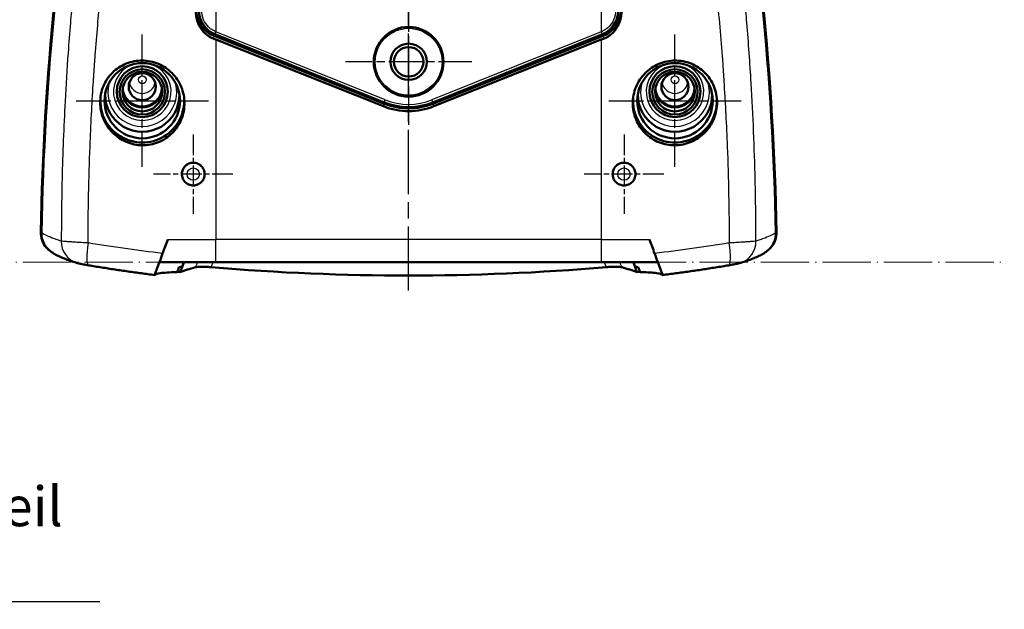
# Model space of a CAD drawing. Units: millimetres. Extents: x 1 to 593, y 1 to 419.
# Drawn here: x 382 to 469, y 108 to 160 of the extents above; entities that cross this region are included whole.
import ezdxf

# ---------------------------------------------------------------- set-up
doc = ezdxf.new("R2010")
doc.units = ezdxf.units.MM
for name, pattern in [('CHAIN', [0.3543, 0.2362, -0.0295, 0.0591, -0.0295]), ('DASH_DOT', [0.37, 0.24, -0.06, 0.01, -0.06]), ('LONG_DASH_DOTTED', [0.3001, 0.2362, -0.0295, 0.0049, -0.0295])]:
    doc.linetypes.add(name, pattern=pattern)
for name, color, linetype, lineweight in [('Mittellinie (ISO)', 1, 'DASH_DOT', 25), ('Mittelpunktmarkierung (ISO)', 1, 'DASH_DOT', 25), ('Sichtbar (ISO)', 7, 'Continuous', 50), ('Sichtbar schmal (ISO)', 1, 'Continuous', 25), ('Skizziergeometrie (ISO)', 7, 'Continuous', 25), ('Symbol (ISO)', 1, 'Continuous', 25)]:
    doc.layers.add(name, color=color, linetype=linetype, lineweight=lineweight)
doc.styles.add('Notiztext (DIN)', font='isocpeur.ttf', dxfattribs={"width": 1.1})
doc.dimstyles.new('Standard - Methode 2a (DIN)$7', dxfattribs={"dimtxt": 2.5, "dimasz": 2.5, "dimexe": 1, "dimexo": 0, "dimgap": 0.2, "dimtad": 1, "dimtih": 1, "dimtoh": 1, "dimrnd": 1e-08, "dimtxsty": 'Notiztext (DIN)', "dimcen": 0.09, "dimdle": 10, "dimclrd": 256, "dimclre": 256, "dimclrt": 5, "dimazin": 2, "dimtfac": 1.4, "dimtmove": 0, "dimatfit": 3, "dimfxl": 1, "dimtolj": 1, "dimlwd": -1, "dimlwe": -1, "dimarcsym": 0})

msp = doc.modelspace()

# ---------------------------------------------------------------- linework, layer by layer
at = {"layer": 'Mittellinie (ISO)', "linetype": 'CHAIN', "ltscale": 23.990969}
msp.add_line((416.7148223, 135.8945934), (416.7148223, 258.1492228), dxfattribs=at)
at = {"layer": 'Mittelpunktmarkierung (ISO)', "linetype": 'CHAIN', "ltscale": 12.382789}
for p, q in [((416.7148223, 161.6457031), (416.7148223, 150.5020687)), ((422.2866394, 156.0738859), (411.1430051, 156.0738859))]:
    msp.add_line(p, q, dxfattribs=at)
at = {"layer": 'Mittelpunktmarkierung (ISO)', "linetype": 'CHAIN', "ltscale": 12.957216}
for p, q in [((393.2148223, 146.8112904), (393.2148223, 158.4718647)), ((440.2148223, 146.8112904), (440.2148223, 158.4718647)), ((387.3845351, 152.6415775), (399.0451094, 152.6415775)), ((434.3845351, 152.6415775), (446.0451094, 152.6415775))]:
    msp.add_line(p, q, dxfattribs=at)
at = {"layer": 'Mittelpunktmarkierung (ISO)', "linetype": 'CHAIN', "ltscale": 7.788058}
for p, q in [((397.7112596, 149.6773393), (397.7112596, 142.6686048)), ((401.2156268, 146.1729721), (394.2068923, 146.1729721))]:
    msp.add_line(p, q, dxfattribs=at)
at = {"layer": 'Mittelpunktmarkierung (ISO)', "linetype": 'CHAIN', "ltscale": 7.788056}
for p, q in [((435.7183138, 149.6773534), (435.7183138, 142.6686207)), ((439.2226801, 146.172987), (432.2139475, 146.172987))]:
    msp.add_line(p, q, dxfattribs=at)
at = {"layer": 'Sichtbar (ISO)'}
for p, q in [((399.5431854, 158.355213), (414.5864367, 152.3723206)), ((399.6244724, 158.5063256), (414.5672615, 152.4899865)), ((433.8864591, 158.355213), (418.8432078, 152.3723206)), ((418.862383, 152.4899865), (433.8051721, 158.5063256)), ((414.4974758, 152.1486393), (399.7148223, 158.0278886)), ((433.7148223, 158.0278886), (418.9321687, 152.1486393)), ((385.0448736, 139.4225306), (385.0432414, 139.4238601)), ((448.3864031, 139.4238601), (448.384771, 139.4225306)), ((399.7148223, 138.3945934), (394.7251173, 138.3945934)), ((399.7148223, 138.3945934), (433.7148223, 138.3945934)), ((438.7045272, 138.3945934), (433.7148223, 138.3945934))]:
    msp.add_line(p, q, dxfattribs=at)
for radius in [3.0718172, 1.6, 1.3]:
    msp.add_circle((416.7148223, 156.0738859), radius, dxfattribs=at)
for centre, radius, start, end in [((400.4648223, 160.5935036), 2.25, 180, 248.069055969), ((432.9648223, 160.5935036), 2.25, 291.930944031, 0), ((416.7148223, 157.7238859), 6, 248.311654984, 291.688345016), ((416.7148223, 157.8238859), 5.75, 248.069055969, 291.930944031), ((416.7148223, 157.7238859), 5.7592774, 248.311654984, 291.688345016)]:
    msp.add_arc(centre, radius, start, end, dxfattribs=at)
for centre, major_axis, ratio, start_param, end_param in [((634.2144371, 136.402204), (-250, 0), 0.9961946981, 6.1003501702, 6.2645441032), ((634.2668448, 136.3150483), (-250, 0), 0.9961946981, 6.1003501702, 6.2643668451), ((199.1627997, 136.3150483), (250, 0), 0.9961946981, 0.0188184621, 0.182835137), ((199.2152075, 136.402204), (250, 0), 0.9961946981, 0.018641204, 0.182835137), ((400.4649175, 160.691536), (-0.2181077, -2.5031176), 0.9949844861, 4.7997397648, 5.9929488254), ((432.9647271, 160.691536), (0.2181077, -2.5031176), 0.9949844861, 0.2902364819, 1.4834455425), ((399.7148223, 164.2453817), (-59.961435, 24.0703107), 0.0893584695, 1.6034279178, 1.6066521113), ((433.7148223, 164.2453817), (-59.961435, -24.0703107), 0.0893584695, 1.5349405423, 1.5381647358), ((393.2148223, 152.6415775), (-3.7, 0), 0.9961946981, 6.2027135879, 9.4957946136), ((393.2148223, 153.1667669), (3.2777002, 0), 0.9961946981, 3.1214641206, 6.3033138401), ((393.2148223, 153.8356112), (-1.7892709, 0), 0.9961946981, 0.2102153462, 2.9313773074), ((393.2148223, 153.8356112), (1.7543634, 0), 0.9961946981, 3.2651820798, 6.1595958809), ((393.2148223, 153.8791891), (1.75, 0), 0.9961946981, 3.2669041618, 6.157873799), ((440.2148223, 152.6415775), (-3.7, 0), 0.9961946981, 6.2121686543, 9.50524968), ((440.2148223, 153.1667669), (3.2777002, 0), 0.9961946981, 3.1214641206, 6.3033138401), ((440.2148223, 153.8356112), (-1.7892709, 0), 0.9961946981, 0.2102153462, 2.9313773074), ((440.2148223, 153.8356112), (1.7543634, 0), 0.9961946981, 3.2651820798, 6.1595958809), ((440.2148223, 153.8791891), (1.75, 0), 0.9961946981, 3.2669041618, 6.157873799), ((416.7148223, 315.7172497), (-180, 0), 0.9961946981, 1.4571488626, 1.4585854279), ((416.7148223, 315.7172497), (-180, 0), 0.9961946981, 1.6830072257, 1.684443791)]:
    msp.add_ellipse(centre, major_axis=major_axis, ratio=ratio, start_param=start_param, end_param=end_param, dxfattribs=at)
for centre, major_axis in [((393.2148223, 152.6415775), (-3.3302872, 0)), ((393.2148223, 153.4434104), (2.25, 0)), ((440.2148223, 152.6415775), (-3.3302872, 0)), ((440.2148223, 153.4434104), (2.25, 0)), ((393.2148223, 153.4216214), (2, 0)), ((393.2148223, 153.4434104), (-1.75, 0)), ((393.2148223, 153.8791891), (-1.2, 0)), ((440.2148223, 153.4216214), (2, 0)), ((440.2148223, 153.4434104), (-1.75, 0)), ((440.2148223, 153.8791891), (-1.2, 0))]:
    msp.add_ellipse(centre, major_axis=major_axis, ratio=0.9961946981, dxfattribs=at)
for points, knots in [([(397.9432334, 160.4415858), (397.9432334, 160.2839351), (397.958231, 160.120871), (398.0214173, 159.7964027), (398.0695919, 159.6349957), (398.1970513, 159.3252986), (398.2764359, 159.1767659), (398.4600089, 158.9019608), (398.5642097, 158.7756966), (398.7861227, 158.5524572), (398.9113459, 158.4477931), (399.1841712, 158.2632849), (399.3317662, 158.1834305), (399.4975932, 158.1144305), (399.5094644, 158.1095998), (399.521371, 158.104859)], [0, 0, 0, 0, 0.472952226, 0.472952226, 0.945904452, 0.945904452, 1.4188566779, 1.4188566779, 1.8918089039, 1.8918089039, 2.3632422965, 2.3632422965, 2.834675689, 2.834675689, 2.8708973659, 2.8708973659, 2.8708973659, 2.8708973659]), ([(433.9082735, 158.104859), (433.9201801, 158.1095998), (433.9320513, 158.1144305), (434.0978783, 158.1834305), (434.2454734, 158.2632849), (434.5182986, 158.4477931), (434.6435219, 158.5524572), (434.8654349, 158.7756966), (434.9696356, 158.9019608), (435.1532086, 159.1767659), (435.2325932, 159.3252986), (435.3600526, 159.6349957), (435.4082272, 159.7964027), (435.4714136, 160.120871), (435.4864111, 160.2839351), (435.4864111, 160.4415858)], [4.69018836, 4.69018836, 4.69018836, 4.69018836, 4.7264100369, 4.7264100369, 5.1978434294, 5.1978434294, 5.669276822, 5.669276822, 6.1422290479, 6.1422290479, 6.6151812739, 6.6151812739, 7.0881334999, 7.0881334999, 7.5610857259, 7.5610857259, 7.5610857259, 7.5610857259]), ([(389.5000872, 152.4915818), (389.5000872, 152.2562399), (389.5226017, 152.01299), (389.6169564, 151.5291448), (389.6887726, 151.2885446), (389.8782063, 150.8268869), (389.9959687, 150.6054678), (390.2676138, 150.195563), (390.4215137, 150.0070874), (390.7496729, 149.672191), (390.9354755, 149.5142284), (391.3404346, 149.2346171), (391.5595816, 149.1129517), (392.0173281, 148.9161352), (392.2562842, 148.8408354), (392.7376064, 148.7401466), (392.9799782, 148.7147825), (393.4473176, 148.7098786), (393.6881312, 148.7297283), (394.1677517, 148.8192845), (394.4065613, 148.888974), (394.8649534, 149.0753474), (395.0849159, 149.1921861), (395.4918899, 149.4634124), (395.6788901, 149.6178156), (396.0102862, 149.9478923), (396.1658059, 150.1347621), (396.4397561, 150.5419724), (396.5582048, 150.7623001), (396.7483309, 151.2220053), (396.8201611, 151.46175), (396.9143391, 151.9438637), (396.9366666, 152.1862365), (396.9366666, 152.6553912), (396.9142503, 152.8982362), (396.8198959, 153.3814046), (396.7479776, 153.6217317), (396.5578432, 154.0828302), (396.4394768, 154.3039651), (396.166038, 154.7131308), (396.0109496, 154.9011503), (395.6805344, 155.2343253), (395.4938495, 155.3909102), (395.0873728, 155.6674886), (394.867594, 155.7874997), (394.4092205, 155.9810935), (394.1702664, 156.05483), (393.6898249, 156.1529734), (393.4483339, 156.1773614), (392.9819481, 156.1813613), (392.74102, 156.1612311), (392.261554, 156.0716898), (392.023012, 156.0022992), (391.565271, 155.8170492), (391.3457098, 155.7010421), (390.9394464, 155.4316848), (390.7527553, 155.2783143), (390.4225294, 154.9507469), (390.2677427, 154.7655465), (389.9949747, 154.3614865), (389.8769772, 154.1426363), (389.6875931, 153.6855619), (389.6160481, 153.4469548), (389.5222865, 152.9667872), (389.5000872, 152.7252231), (389.5000872, 152.4915818)], [0, 0, 0, 0, 0.7060257318, 0.7060257318, 1.4120514636, 1.4120514636, 2.1180771954, 2.1180771954, 2.8241029272, 2.8241029272, 3.532844808, 3.532844808, 4.2415866887, 4.2415866887, 4.9503285695, 4.9503285695, 5.6590704502, 5.6590704502, 6.3607239693, 6.3607239693, 7.0623774883, 7.0623774883, 7.7640310074, 7.7640310074, 8.4656845265, 8.4656845265, 9.1687003734, 9.1687003734, 9.8717162203, 9.8717162203, 10.5747320672, 10.5747320672, 11.2777479142, 11.2777479142, 11.9821960342, 11.9821960342, 12.6866441543, 12.6866441543, 13.3910922743, 13.3910922743, 14.0955403943, 14.0955403943, 14.8002482898, 14.8002482898, 15.5049561853, 15.5049561853, 16.2096640807, 16.2096640807, 16.9143719762, 16.9143719762, 17.6171559654, 17.6171559654, 18.3199399546, 18.3199399546, 19.0227239438, 19.0227239438, 19.7255079331, 19.7255079331, 20.4264319584, 20.4264319584, 21.1273559838, 21.1273559838, 21.8282800091, 21.8282800091, 22.5292040345, 22.5292040345, 22.5292040345, 22.5292040345]), ([(436.4929779, 152.4205751), (436.4929779, 152.1862365), (436.5153054, 151.9438637), (436.6094834, 151.46175), (436.6813136, 151.2220053), (436.8714398, 150.7623001), (436.9898885, 150.5419724), (437.2638387, 150.1347621), (437.4193584, 149.9478923), (437.7507544, 149.6178156), (437.9377546, 149.4634124), (438.3447287, 149.1921861), (438.5646911, 149.0753474), (439.0230832, 148.888974), (439.2618929, 148.8192845), (439.7415133, 148.7297283), (439.9823269, 148.7098786), (440.4496664, 148.7147825), (440.6920382, 148.7401466), (441.1733604, 148.8408354), (441.4123164, 148.9161352), (441.8700629, 149.1129517), (442.08921, 149.2346171), (442.494169, 149.5142284), (442.6799716, 149.672191), (443.0081308, 150.0070874), (443.1620308, 150.195563), (443.4336759, 150.6054678), (443.5514382, 150.8268869), (443.7408719, 151.2885446), (443.8126881, 151.5291448), (443.9070429, 152.01299), (443.9295573, 152.2562399), (443.9295573, 152.7252231), (443.907358, 152.9667872), (443.8135964, 153.4469548), (443.7420514, 153.6855619), (443.5526673, 154.1426363), (443.4346698, 154.3614865), (443.1619019, 154.7655465), (443.0071151, 154.9507469), (442.6768892, 155.2783143), (442.4901981, 155.4316848), (442.0839347, 155.7010421), (441.8643735, 155.8170492), (441.4066325, 156.0022992), (441.1680905, 156.0716898), (440.6886246, 156.1612311), (440.4476964, 156.1813613), (439.9813106, 156.1773614), (439.7398196, 156.1529734), (439.2593781, 156.05483), (439.0204241, 155.9810935), (438.5620505, 155.7874997), (438.3422717, 155.6674886), (437.9357951, 155.3909102), (437.7491101, 155.2343253), (437.418695, 154.9011503), (437.2636066, 154.7131308), (436.9901677, 154.3039651), (436.8718014, 154.0828302), (436.6816669, 153.6217317), (436.6097486, 153.3814046), (436.5153942, 152.8982362), (436.4929779, 152.6553912), (436.4929779, 152.4205751)], [0, 0, 0, 0, 0.7030158469, 0.7030158469, 1.4060316938, 1.4060316938, 2.1090475408, 2.1090475408, 2.8120633877, 2.8120633877, 3.5137169067, 3.5137169067, 4.2153704258, 4.2153704258, 4.9170239449, 4.9170239449, 5.6186774639, 5.6186774639, 6.3274193447, 6.3274193447, 7.0361612254, 7.0361612254, 7.7449031062, 7.7449031062, 8.4536449869, 8.4536449869, 9.1596707187, 9.1596707187, 9.8656964505, 9.8656964505, 10.5717221823, 10.5717221823, 11.2777479142, 11.2777479142, 11.9786719395, 11.9786719395, 12.6795959648, 12.6795959648, 13.3805199902, 13.3805199902, 14.0814440155, 14.0814440155, 14.7842280048, 14.7842280048, 15.487011994, 15.487011994, 16.1897959832, 16.1897959832, 16.8925799724, 16.8925799724, 17.5972878679, 17.5972878679, 18.3019957634, 18.3019957634, 19.0067036588, 19.0067036588, 19.7114115543, 19.7114115543, 20.4158596743, 20.4158596743, 21.1203077944, 21.1203077944, 21.8247559144, 21.8247559144, 22.5292040345, 22.5292040345, 22.5292040345, 22.5292040345]), ([(415.3764856, 152.2318591), (415.527594, 152.1812), (415.6815635, 152.1390924), (416.2061949, 152.0273136), (416.585583, 151.9985663), (417.3329373, 152.0425216), (417.7009036, 152.113744), (418.0531702, 152.2318091)], [-7.8327623859, -7.8327623859, -7.8327623859, -7.8327623859, -7.3558934093, -7.3558934093, -6.2278612529, -6.2278612529, -5.1162029408, -5.1162029408, -5.1162029408, -5.1162029408]), ([(396.7068927, 146.1738859), (396.7068927, 146.3004339), (396.732315, 146.4353587), (396.83558, 146.6833483), (396.913421, 146.7964143), (397.0926973, 146.9744851), (397.2059758, 147.0514194), (397.4539403, 147.153093), (397.5886271, 147.1778327), (397.8406356, 147.1769493), (397.9747942, 147.1514162), (398.221528, 147.0485281), (398.3341019, 146.9711717), (398.5116859, 146.7930192), (398.5886105, 146.6803757), (398.6906163, 146.4336536), (398.7156967, 146.2995749), (398.7156967, 146.0482351), (398.6906314, 145.9141945), (398.5886826, 145.6675307), (398.5117999, 145.5549074), (398.3342564, 145.3767145), (398.2216624, 145.2993162), (397.9748705, 145.1963709), (397.8406738, 145.1708226), (397.58857, 145.1699389), (397.4538261, 145.194701), (397.2057743, 145.2964596), (397.0924656, 145.3734564), (396.9132498, 145.5515882), (396.8354716, 145.6646244), (396.7322922, 145.9125272), (396.7068927, 146.047395), (396.7068927, 146.1738859)], [0, 0, 0, 0, 0.3796440851, 0.3796440851, 0.7592881701, 0.7592881701, 1.1380864852, 1.1380864852, 1.5168848003, 1.5168848003, 1.8945369545, 1.8945369545, 2.2721891087, 2.2721891087, 2.6492561114, 2.6492561114, 3.0263231141, 3.0263231141, 3.4032755546, 3.4032755546, 3.7802279951, 3.7802279951, 4.157994719, 4.157994719, 4.535761443, 4.535761443, 4.9147311455, 4.9147311455, 5.2937008481, 5.2937008481, 5.6731734605, 5.6731734605, 6.052646073, 6.052646073, 6.052646073, 6.052646073]), ([(434.7139479, 146.1738859), (434.7139479, 146.2995749), (434.7390283, 146.4336536), (434.841034, 146.6803757), (434.9179586, 146.7930192), (435.0955426, 146.9711717), (435.2081166, 147.0485281), (435.4548503, 147.1514162), (435.5890089, 147.1769493), (435.8410174, 147.1778327), (435.9757042, 147.153093), (436.2236687, 147.0514194), (436.3369472, 146.9744851), (436.5162235, 146.7964143), (436.5940646, 146.6833483), (436.6973295, 146.4353587), (436.7227518, 146.3004339), (436.7227518, 146.047395), (436.6973523, 145.9125272), (436.594173, 145.6646244), (436.5163948, 145.5515882), (436.3371789, 145.3734564), (436.2238702, 145.2964596), (435.9758184, 145.194701), (435.8410745, 145.1699389), (435.5889708, 145.1708226), (435.4547741, 145.1963709), (435.2079822, 145.2993162), (435.0953882, 145.3767145), (434.9178447, 145.5549074), (434.8409619, 145.6675307), (434.7390131, 145.9141945), (434.7139479, 146.0482351), (434.7139479, 146.1738859)], [0, 0, 0, 0, 0.3770670027, 0.3770670027, 0.7541340055, 0.7541340055, 1.1317861597, 1.1317861597, 1.5094383138, 1.5094383138, 1.8882366289, 1.8882366289, 2.267034944, 2.267034944, 2.6466790291, 2.6466790291, 3.0263231141, 3.0263231141, 3.4057957266, 3.4057957266, 3.785268339, 3.785268339, 4.1642380416, 4.1642380416, 4.5432077441, 4.5432077441, 4.920974468, 4.920974468, 5.298741192, 5.298741192, 5.6756936325, 5.6756936325, 6.052646073, 6.052646073, 6.052646073, 6.052646073]), ([(385.0162837, 139.4459897), (384.8853221, 139.5489476), (384.787335, 139.6530136), (384.6048364, 139.8730477), (384.466395, 140.0727501), (384.291525, 140.5740862), (384.2534774, 140.8096487), (384.2578726, 141.0445023)], [0.10137272275, 0.10137272275, 0.10137272275, 0.10137272275, 0.1595390987, 0.1595390987, 0.24836073702, 0.24836073702, 0.31887792812, 0.31887792812, 0.31887792812, 0.31887792812]), ([(384.3111103, 141.0014847), (384.3071173, 140.79013), (384.3368936, 140.5794912), (384.4620437, 140.174928), (384.5567837, 139.9836636), (384.7145208, 139.7626271), (384.751074, 139.7159774), (384.7895898, 139.6710903)], [-2.8399065117, -2.8399065117, -2.8399065117, -2.8399065117, -2.2032989247, -2.2032989247, -1.5650004946, -1.5650004946, -1.3865588314, -1.3865588314, -1.3865588314, -1.3865588314]), ([(449.1717719, 141.0445023), (449.1761614, 140.8099513), (449.1382175, 140.5746933), (448.9639014, 140.0742099), (448.8259361, 139.8746543), (448.6433924, 139.6541597), (448.5450598, 139.5495216), (448.413362, 139.4459882)], [0, 0, 0, 0, 0.07064633936, 0.07064633936, 0.15953947137, 0.15953947137, 0.21783351415, 0.21783351415, 0.21783351415, 0.21783351415]), ([(448.6400547, 139.6710903), (448.7850784, 139.8401037), (448.9007744, 140.0323609), (449.0771446, 140.4824759), (449.1234517, 140.7411984), (449.1185342, 141.0014847)], [-1.4551580984, -1.4551580984, -1.4551580984, -1.4551580984, -0.783980375, -0.783980375, 0, 0, 0, 0]), ([(387.4155665, 138.3468713), (387.2170929, 138.410206), (387.0303634, 138.4724748), (386.6786281, 138.5956873), (386.5136694, 138.65659), (386.201866, 138.7791739), (386.0551425, 138.8407196), (385.7720318, 138.9702896), (385.6359723, 139.03775), (385.3561513, 139.1969993), (385.2127763, 139.2857574), (385.0448736, 139.4225306)], [-12.7677990591, -12.7677990591, -12.7677990591, -12.7677990591, -10.2142392473, -10.2142392473, -7.6606794355, -7.6606794355, -5.1071196237, -5.1071196237, -2.5535598118, -2.5535598118, 0, 0, 0, 0]), ([(394.3073775, 137.2686749), (394.306654, 137.2676778), (394.3062162, 137.2673937), (394.3048297, 137.2712749), (394.3222748, 137.3211367), (394.3919134, 137.5090108), (394.4445487, 137.6481082), (394.5779274, 138.0015236), (394.6583763, 138.2151958), (394.831011, 138.679116), (394.9215361, 138.9248257), (395.0122657, 139.17409)], [0, 0, 0, 0, 0.0946850866, 0.0946850866, 0.8601094622, 0.8601094622, 1.6516718419, 1.6516718419, 2.4690958035, 2.4690958035, 3.2643965105, 3.2643965105, 3.2643965105, 3.2643965105]), ([(438.4173788, 139.17409), (438.5107351, 138.9176094), (438.6038573, 138.6649501), (438.7790318, 138.1944733), (438.8595828, 137.9806559), (438.9931336, 137.6268389), (439.0454554, 137.4885081), (439.0964984, 137.3502478), (439.1088077, 137.3160574), (439.1196352, 137.2838431), (439.1219678, 137.2763025), (439.1235314, 137.2698184), (439.1237305, 137.2684618), (439.1234827, 137.2673605), (439.1230364, 137.2676145), (439.122267, 137.2686749)], [0, 0, 0, 0, 0.8191238538, 0.8191238538, 1.6448921043, 1.6448921043, 2.4557602895, 2.4557602895, 2.861976595, 2.861976595, 3.064105291, 3.064105291, 3.1649731908, 3.1649731908, 3.2657397918, 3.2657397918, 3.2657397918, 3.2657397918]), ([(448.384771, 139.4225306), (448.2168682, 139.2857574), (448.0734933, 139.1969993), (447.7936722, 139.03775), (447.6576127, 138.9702896), (447.374502, 138.8407196), (447.2277785, 138.7791739), (446.9159751, 138.65659), (446.7510164, 138.5956873), (446.3992811, 138.4724748), (446.2125517, 138.410206), (446.014078, 138.3468713)], [-12.7677990591, -12.7677990591, -12.7677990591, -12.7677990591, -10.2142392473, -10.2142392473, -7.6606794355, -7.6606794355, -5.1071196237, -5.1071196237, -2.5535598118, -2.5535598118, 0, 0, 0, 0]), ([(448.386403, 139.4238603), (448.4497099, 139.4754304), (448.5098704, 139.5309054), (448.58928, 139.6137618), (448.6114267, 139.6380484), (448.6329383, 139.6628426)], [-1.81109659972, -1.81109659972, -1.81109659972, -1.81109659972, -1.56500636323, -1.56500636323, -1.46610038349, -1.46610038349, -1.46610038349, -1.46610038349]), ([(387.4155665, 138.3468713), (387.468731, 138.329906), (387.5054981, 138.319854), (387.6116023, 138.2916753), (387.6669216, 138.2792212), (387.785388, 138.2534051), (387.8463506, 138.2409352), (387.9782023, 138.2150769), (388.0480939, 138.2019157), (388.1950954, 138.1751501), (388.2730579, 138.1614001), (388.3965806, 138.1402607), (388.4405998, 138.1328464), (388.4847974, 138.1255168)], [0, 0, 0, 0, 0.1069910047, 0.1069910047, 0.3405526919, 0.3405526919, 0.5741143791, 0.5741143791, 0.8076760663, 0.8076760663, 1.0412377535, 1.0412377535, 1.1678084359, 1.1678084359, 1.1678084359, 1.1678084359]), ([(396.8874936, 138.3945932), (396.8002499, 138.1648423), (396.7130178, 137.9350831), (396.6257997, 137.7053226), (396.6036058, 137.6468567), (396.5814126, 137.5883903), (396.5592202, 137.5299235)], [0, 0, 0, 0, 0.73973550076, 0.73973550076, 0.73973550076, 0.92797192147, 0.92797192147, 0.92797192147, 0.92797192147]), ([(436.8704244, 137.5299235), (436.8483367, 137.5881145), (436.8262482, 137.6463051), (436.804159, 137.7044952), (436.7168362, 137.9345315), (436.6294993, 138.1645665), (436.542151, 138.3945932)], [0.55237837962, 0.55237837962, 0.55237837962, 0.55237837962, 0.73972678874, 0.73972678874, 0.73972678874, 1.4803502362, 1.4803502362, 1.4803502362, 1.4803502362]), ([(444.9448471, 138.1255168), (445.0264052, 138.1390422), (445.1073483, 138.1528575), (445.262673, 138.1801816), (445.3364795, 138.1935787), (445.4768226, 138.2199532), (445.5431969, 138.2328991), (445.6675096, 138.2583405), (445.7247931, 138.2705999), (445.8456138, 138.2988782), (445.8980198, 138.3098361), (446.014078, 138.3468713)], [0, 0, 0, 0, 0.2335616872, 0.2335616872, 0.4671233744, 0.4671233744, 0.7006850616, 0.7006850616, 0.9342467488, 0.9342467488, 1.1678084359, 1.1678084359, 1.1678084359, 1.1678084359]), ([(394.3062517, 137.2676302), (393.9148219, 137.318117), (393.523848, 137.3699909), (392.7430664, 137.476463), (392.3532587, 137.5310612), (391.5750625, 137.6429254), (391.1866741, 137.7001913), (390.4115666, 137.8173279), (390.0248476, 137.8771984), (389.2533254, 137.9994749), (388.8685222, 138.0618808), (388.4847974, 138.1255168)], [7.554311162, 7.554311162, 7.554311162, 7.554311162, 8.7272820437, 8.7272820437, 9.9002529255, 9.9002529255, 11.0732238072, 11.0732238072, 12.246194689, 12.246194689, 13.4191655707, 13.4191655707, 13.4191655707, 13.4191655707]), ([(394.319467, 137.2828701), (394.3812075, 137.3457779), (394.5423705, 137.3960301), (395.12637, 137.4819236), (395.6030947, 137.5108378), (396.2305422, 137.5245406)], [2.6296702237, 2.6296702237, 2.6296702237, 2.6296702237, 8.7823726622, 8.7823726622, 16.441877623, 16.441877623, 16.441877623, 16.441877623]), ([(396.5592202, 137.5299235), (396.7593805, 137.6041035), (396.9715083, 137.6767859), (397.4194949, 137.8193046), (397.6553619, 137.8891436), (397.9030019, 137.9576483)], [-0.43222144145, -0.43222144145, -0.43222144145, -0.43222144145, -0.21611170817, -0.21611170817, -0.00000099124, -0.00000099124, -0.00000099124, -0.00000099124]), ([(399.2695093, 137.9636415), (399.1206798, 137.9762814), (398.973444, 137.9859949), (398.6935363, 137.9990204), (398.5603406, 138.0023489), (398.319284, 138.0018208), (398.2115681, 137.9979208), (398.0294784, 137.9831048), (397.9552068, 137.9720914), (397.9029974, 137.957649)], [-0.18042132433, -0.18042132433, -0.18042132433, -0.18042132433, -0.13555998751, -0.13555998751, -0.09064218131, -0.09064218131, -0.04556142193, -0.04556142193, -0.00000000876, -0.00000000876, -0.00000000876, -0.00000000876]), ([(434.1601352, 137.9636415), (428.2424587, 137.4623481), (422.3830735, 137.2244522), (411.046571, 137.2244522), (405.1871859, 137.4623481), (399.2695093, 137.9636415)], [-9.7987475167, -9.7987475167, -9.7987475167, -9.7987475167, -8.0982721525, -8.0982721525, -6.3977967883, -6.3977967883, -6.3977967883, -6.3977967883]), ([(434.1601352, 137.9636415), (434.3088184, 137.976269), (434.4559108, 137.9859757), (434.7355706, 137.999001), (434.8686606, 138.002336), (435.1098299, 138.0018362), (435.2176932, 137.9979423), (435.4000201, 137.9831264), (435.4743864, 137.9721055), (435.5266472, 137.957649)], [0, 0, 0, 0, 0.04496702217, 0.04496702217, 0.08999038768, 0.08999038768, 0.13527069662, 0.13527069662, 0.18103869166, 0.18103869166, 0.18103869166, 0.18103869166]), ([(435.5266427, 137.9576483), (435.7742834, 137.8891434), (436.0101511, 137.8193042), (436.4581375, 137.6767854), (436.6702646, 137.6041032), (436.8704244, 137.5299235)], [-0.43222242788, -0.43222242788, -0.43222242788, -0.43222242788, -0.21611055953, -0.21611055953, -0.00000100701, -0.00000100701, -0.00000100701, -0.00000100701]), ([(437.1991023, 137.5245406), (437.8083309, 137.5112356), (438.2754725, 137.4835995), (438.875496, 137.3996385), (439.0462056, 137.3480516), (439.1101776, 137.2828701)], [1.5421176814, 1.5421176814, 1.5421176814, 1.5421176814, 8.9784469659, 8.9784469659, 15.3530201262, 15.3530201262, 15.3530201262, 15.3530201262]), ([(444.9448471, 138.1255168), (444.5611223, 138.0618808), (444.1763191, 137.9994749), (443.4047969, 137.8771984), (443.0180779, 137.8173279), (442.2429704, 137.7001913), (441.854582, 137.6429254), (441.0763858, 137.5310612), (440.6865781, 137.476463), (439.9057965, 137.3699909), (439.5148226, 137.318117), (439.1233928, 137.2676302)], [0, 0, 0, 0, 1.1729709213, 1.1729709213, 2.3459418426, 2.3459418426, 3.5189127639, 3.5189127639, 4.6918836852, 4.6918836852, 5.8648546065, 5.8648546065, 5.8648546065, 5.8648546065])]:
    msp.add_open_spline(points, degree=3, knots=knots, dxfattribs=at)
for points in [[(395.4565322, 140.3945934), (395.308432, 139.9877445), (395.1603421, 139.5809048), (395.0122657, 139.17409)], [(438.4173788, 139.17409), (438.2693024, 139.5809048), (438.1212126, 139.9877445), (437.9731123, 140.3945934)], [(384.7967062, 139.6628426), (384.7943263, 139.6655856), (384.7919542, 139.6683349), (384.7895898, 139.6710903)], [(384.7967062, 139.6628426), (384.871848, 139.5762349), (384.9543381, 139.4962819), (385.0432416, 139.4238603)], [(448.6400547, 139.6710903), (448.63769, 139.6683344), (448.6353178, 139.6655852), (448.6329383, 139.6628426)], [(396.7407856, 138.0108361), (396.7896842, 138.138759), (396.8385868, 138.2666785), (396.8874931, 138.3945934)], [(436.5421514, 138.3945934), (436.5910577, 138.2666785), (436.6399603, 138.138759), (436.6888589, 138.0108361)], [(394.3073775, 137.2686749), (394.310861, 137.2734758), (394.3148908, 137.2782075), (394.319467, 137.2828701)], [(396.2305422, 137.5245406), (396.2501059, 137.5249679), (396.2698161, 137.5253805), (396.2896728, 137.5257787)], [(396.2896728, 137.5257787), (396.3441953, 137.6691817), (396.3987236, 137.8125849), (396.4532573, 137.9559865)], [(396.4532573, 137.9559865), (396.5463226, 137.9745758), (396.6421675, 137.9928553), (396.7407856, 138.0108361)], [(436.6888589, 138.0108361), (436.787477, 137.9928553), (436.883322, 137.9745758), (436.9763872, 137.9559865)], [(436.9763872, 137.9559865), (437.0309209, 137.8125849), (437.0854493, 137.6691817), (437.1399717, 137.5257787)], [(437.1399717, 137.5257787), (437.1598284, 137.5253805), (437.1795387, 137.5249679), (437.1991023, 137.5245406)], [(439.1101776, 137.2828701), (439.1147537, 137.2782075), (439.1187836, 137.2734758), (439.122267, 137.2686749)]]:
    msp.add_open_spline(points, degree=3, dxfattribs=at)
at = {"layer": 'Sichtbar schmal (ISO)'}
for p, q in [((399.7148223, 227.1189098), (399.7148223, 158.728862)), ((433.7148223, 227.1189098), (433.7148223, 158.728862)), ((399.521371, 158.104859), (399.5431854, 158.355213)), ((399.6244724, 158.5063256), (399.6394895, 158.5436236)), ((399.6401359, 158.5433633), (399.7148223, 158.728862)), ((399.6401359, 158.5433633), (414.5822786, 152.5272844)), ((414.656965, 152.7127831), (399.7148223, 158.728862)), ((433.7148223, 158.728862), (418.7726796, 152.7127831)), ((418.847366, 152.5272844), (433.7895087, 158.5433633)), ((433.7148223, 158.728862), (433.7895087, 158.5433633)), ((433.790155, 158.5436236), (433.8051721, 158.5063256)), ((433.8864591, 158.355213), (433.9082735, 158.104859)), ((399.7148223, 158.0278886), (399.7148223, 140.3945934)), ((433.7148223, 158.0278886), (433.7148223, 140.3945934)), ((414.4974758, 152.1486393), (414.5864367, 152.3723206)), ((414.5672615, 152.4899865), (414.5822786, 152.5272844)), ((414.5822786, 152.5272844), (414.656965, 152.7127831)), ((418.847366, 152.5272844), (418.7726796, 152.7127831)), ((418.9321687, 152.1486393), (418.8432078, 152.3723206)), ((418.862383, 152.4899865), (418.847366, 152.5272844)), ((395.4565322, 140.3945934), (399.7148223, 140.3945934)), ((433.7148223, 140.3945934), (399.7148223, 140.3945934)), ((399.7148223, 138.3945934), (399.7148223, 140.3945934)), ((433.7148223, 140.3945934), (437.9731123, 140.3945934)), ((433.7148223, 140.3945934), (433.7148223, 138.3945934))]:
    msp.add_line(p, q, dxfattribs=at)
for centre, radius in [((416.7148223, 156.0738859), 3.0508651), ((416.7148223, 156.0738859), 2.9508689), ((397.7148223, 146.1738859), 0.9898009), ((435.7148223, 146.1738859), 0.9898009), ((397.7148223, 146.1738859), 0.5422661), ((435.7148223, 146.1738859), 0.5422661)]:
    msp.add_circle(centre, radius, dxfattribs=at)
for radius in [5.7097924, 5.5098229]:
    msp.add_arc((416.7148223, 157.8238859), radius, 248.069055969, 291.930944031, dxfattribs=at)
for centre, major_axis, ratio, start_param, end_param in [((399.7141759, 158.7291222), (-0.0746977, -0.1855269), 0.0000100271, 4.7123930175, 6.2657309297), ((399.6401359, 157.418122), (-59.7987286, 24.0837953), 0.0161912352, 4.7189098693, 4.7189206786), ((399.7148223, 157.6036207), (-59.9987389, 24.0837591), 0.0161522682, 4.7188724814, 4.7188832907), ((433.7148223, 157.6036207), (59.9987389, 24.0837591), 0.0161522682, 1.5643020165, 1.5643128258), ((433.7154687, 158.7291222), (0.0746977, -0.1855269), 0.0000100271, 0.0174537061, 1.5707924994), ((433.7895087, 157.418122), (59.7987286, 24.0837953), 0.0161912352, 1.5642646286, 1.5642754379), ((393.2148223, 153.4434104), (2.5418344, 0), 0.9961946981, 1.8029702012, 7.6218077596), ((440.2148223, 153.4434104), (2.5418344, 0), 0.9961946981, 1.8029702012, 7.6218077596), ((393.2148223, 153.4036306), (-3.0399318, 0), 0.9961946981, 6.0078442494, 9.7001190185), ((393.2148223, 154.4201631), (-1.1458325, 0), 0.9961946981, 0.1352691534, 3.0063235002), ((440.2148223, 153.4036306), (-3.0399318, 0), 0.9961946981, 6.0078442494, 9.7001190185), ((440.2148223, 154.4201631), (-1.1458325, 0), 0.9961946981, 0.1352691534, 3.0063235002), ((386.3080167, 140.9731657), (-1.2631432, -1.5506351), 0.997651167, 5.3806430916, 6.2831853072), ((447.1216278, 140.9731657), (1.2631432, -1.5506351), 0.997651167, 0, 0.9025422156), ((388.0235776, 140.2522118), (-0.6080111, -1.9053405), 0.9742595322, 5.012688793, 6.2831853072), ((388.8120038, 140.0985693), (-0.3272064, -1.9730525), 0.1855345941, 4.7431478989, 6.2831853072), ((444.6176407, 140.0985693), (0.3272064, -1.9730525), 0.1855345941, 0, 1.5400374083), ((445.4060669, 140.2522118), (0.6080111, -1.9053405), 0.9742595322, 0, 1.2704965142), ((401.1398005, 102.7997422), (-99.1698377, -252.2238957), 0.0589835301, 4.5940176811, 4.595766862), ((399.2864492, 129.6595933), (-45.7551497, -114.0401242), 0.0253424028, 4.6458895295, 4.6496788738), ((434.1429516, 129.6507072), (-45.7810491, 114.1052307), 0.0253567129, 4.7751298151, 4.7789170071), ((432.6208555, 106.5817779), (-93.8427247, 238.1589505), 0.0558340394, 4.8224873786, 4.8243379567)]:
    msp.add_ellipse(centre, major_axis=major_axis, ratio=ratio, start_param=start_param, end_param=end_param, dxfattribs=at)
for centre in [(393.2148223, 154.4892793), (440.2148223, 154.4892793)]:
    msp.add_ellipse(centre, major_axis=(-0.345863, 0), ratio=0.9961946981, dxfattribs=at)
for points, knots in [([(389.0072284, 155.8594332), (389.0262873, 156.1246371), (389.0458206, 156.3898121), (389.1321185, 157.5334731), (389.2036108, 158.4116481), (389.349485, 160.081638), (389.4229076, 160.8735317), (389.5005305, 161.6650184)], [17.6923067435, 17.6923067435, 17.6923067435, 17.6923067435, 18.4894899711, 18.4894899711, 21.1308456812, 21.1308456812, 23.5148828438, 23.5148828438, 23.5148828438, 23.5148828438]), ([(387.0475788, 161.5361353), (386.9865081, 160.8655601), (386.9282708, 160.1947056), (386.7995474, 158.6351832), (386.7312012, 157.7463323), (386.5665174, 155.43443), (386.4779904, 154.0108446), (386.2813288, 150.3081425), (386.1933094, 148.028523), (386.0944047, 143.9170241), (386.0717417, 142.0856652), (386.0705036, 140.2544508)], [-23.1260722849, -23.1260722849, -23.1260722849, -23.1260722849, -21.1308456812, -21.1308456812, -18.4894899711, -18.4894899711, -14.2633208348, -14.2633208348, -7.5014502168, -7.5014502168, -2.0738456019, -2.0738456019, -2.0738456019, -2.0738456019]), ([(447.359141, 140.2544508), (447.357927, 142.050167), (447.3361108, 143.8460222), (447.2264418, 148.4924566), (447.1073099, 151.3420884), (446.8301546, 155.9680605), (446.7034939, 157.7458263), (446.5014625, 160.1936805), (446.4431858, 160.8650235), (446.3820664, 161.5361355)], [-40.1903592207, -40.1903592207, -40.1903592207, -40.1903592207, -34.8679689784, -34.8679689784, -26.415128014, -26.415128014, -21.1321024112, -21.1321024112, -19.134843394, -19.134843394, -19.134843394, -19.134843394]), ([(398.2547981, 160.5935036), (398.2547981, 160.2842929), (398.3209691, 159.9739886), (398.5612553, 159.4367527), (398.7269615, 159.2002456), (399.052384, 158.8850725), (399.1935239, 158.7774706), (399.4397898, 158.6327442), (399.5384903, 158.5842883), (399.6394895, 158.5436236)], [-2.376611957, -2.376611957, -2.376611957, -2.376611957, -1.5329147123, -1.5329147123, -0.772398886, -0.772398886, -0.2970764946, -0.2970764946, 0, 0, 0, 0]), ([(399.7141737, 158.7291222), (399.622007, 158.7661071), (399.5319378, 158.8101778), (399.307207, 158.9418062), (399.1784088, 159.0396698), (398.8814403, 159.3263192), (398.7302211, 159.541423), (398.5109406, 160.0300443), (398.4505534, 160.3122712), (398.4505534, 160.5935036)], [0, 0, 0, 0, 0.2970764946, 0.2970764946, 0.772398886, 0.772398886, 1.5329147123, 1.5329147123, 2.376611957, 2.376611957, 2.376611957, 2.376611957]), ([(434.9790911, 160.5935036), (434.9790911, 160.3122712), (434.9187039, 160.0300443), (434.6994234, 159.541423), (434.5482042, 159.3263192), (434.2512357, 159.0396698), (434.1224375, 158.9418062), (433.8977067, 158.8101778), (433.8076375, 158.7661071), (433.7154708, 158.7291222)], [0, 0, 0, 0, 0.8436972447, 0.8436972447, 1.604213071, 1.604213071, 2.0795354624, 2.0795354624, 2.376611957, 2.376611957, 2.376611957, 2.376611957]), ([(433.790155, 158.5436236), (433.8911542, 158.5842883), (433.9898547, 158.6327442), (434.2361207, 158.7774706), (434.3772605, 158.8850725), (434.702683, 159.2002456), (434.8683892, 159.4367527), (435.1086754, 159.9739886), (435.1748464, 160.2842929), (435.1748464, 160.5935036)], [-2.376611957, -2.376611957, -2.376611957, -2.376611957, -2.0795354624, -2.0795354624, -1.604213071, -1.604213071, -0.8436972447, -0.8436972447, 0, 0, 0, 0]), ([(444.5427643, 154.0859822), (444.5441968, 154.0635489), (444.5456259, 154.0411154), (444.6018426, 153.1565369), (444.6516134, 152.2941207), (444.6963566, 151.4314118)], [26.3477068878, 26.3477068878, 26.3477068878, 26.3477068878, 26.415128014, 26.415128014, 29.0061738581, 29.0061738581, 29.0061738581, 29.0061738581]), ([(385.8952489, 140.3114927), (385.8405962, 140.3295392), (385.7872398, 140.34741), (385.5650195, 140.422928), (385.408767, 140.4788225), (385.0390867, 140.6187162), (384.8476208, 140.699447), (384.5205649, 140.8573904), (384.3933843, 140.9332473), (384.3111103, 141.0014847)], [-11.9529728886, -11.9529728886, -11.9529728886, -11.9529728886, -11.1718241767, -11.1718241767, -8.6182643649, -8.6182643649, -4.532568666, -4.532568666, 0, 0, 0, 0]), ([(449.1185342, 141.0014847), (449.0362602, 140.9332473), (448.9090796, 140.8573904), (448.5820237, 140.699447), (448.3905578, 140.6187162), (448.0208775, 140.4788225), (447.864625, 140.422928), (447.6424047, 140.34741), (447.5890483, 140.3295392), (447.5343956, 140.3114927)], [-12.7677990591, -12.7677990591, -12.7677990591, -12.7677990591, -8.2352303931, -8.2352303931, -4.1495346942, -4.1495346942, -1.5959748824, -1.5959748824, -0.8148261705, -0.8148261705, -0.8148261705, -0.8148261705]), ([(388.4360446, 140.0985693), (388.23509, 140.1097522), (388.03617, 140.1211294), (387.6736529, 140.1424558), (387.5086759, 140.1524241), (387.2576836, 140.1680082), (387.1642392, 140.1739172), (387.0190579, 140.1832772), (386.9648215, 140.1868189), (386.807605, 140.197223), (386.7101574, 140.2038623), (386.4796999, 140.2200743), (386.3594036, 140.2290851), (386.1791972, 140.2437784), (386.1144017, 140.2496795), (386.070501, 140.2544507)], [-1.1678084359, -1.1678084359, -1.1678084359, -1.1678084359, -0.9605224386, -0.9605224386, -0.7736730888, -0.7736730888, -0.6568922452, -0.6568922452, -0.583904218, -0.583904218, -0.4379281635, -0.4379281635, -0.2043664763, -0.2043664763, 0, 0, 0, 0]), ([(447.3591435, 140.2544507), (447.3146156, 140.2496114), (447.248585, 140.2436092), (447.0853495, 140.2303334), (446.9921136, 140.2232618), (446.8188744, 140.2108094), (446.74642, 140.2057455), (446.620208, 140.1971492), (446.569634, 140.1937549), (446.4124175, 140.1833509), (446.3002652, 140.1761197), (445.99452, 140.1568759), (445.7911563, 140.1445145), (445.387871, 140.1208089), (445.1917242, 140.1095947), (444.9935999, 140.0985693)], [-1.1678084359, -1.1678084359, -1.1678084359, -1.1678084359, -0.9605224386, -0.9605224386, -0.7736730888, -0.7736730888, -0.6568922452, -0.6568922452, -0.583904218, -0.583904218, -0.4379281635, -0.4379281635, -0.2043664763, -0.2043664763, 0, 0, 0, 0])]:
    msp.add_open_spline(points, degree=3, knots=knots, dxfattribs=at)
for points in [[(443.9291148, 161.6650185), (444.1187258, 159.7316358), (444.283211, 157.7964584), (444.4224163, 155.8594332)], [(388.8868805, 154.0859822), (388.9246372, 154.6772591), (388.9647549, 155.2684179), (389.0072284, 155.8594332)], [(444.4224163, 155.8594332), (444.4648896, 155.2684216), (444.5050061, 154.6772841), (444.5427643, 154.0859822)], [(388.7332879, 151.4314118), (388.7791892, 152.3164766), (388.8303919, 153.2013616), (388.8868802, 154.0859822)], [(388.6050257, 148.6117834), (388.6417939, 149.5517948), (388.6845528, 150.4917046), (388.7332879, 151.4314118)], [(444.6963566, 151.4314118), (444.7450885, 150.4917677), (444.7878482, 149.5518568), (444.8246188, 148.6117834)], [(388.4360446, 140.0985693), (388.4376579, 142.9369453), (388.4940905, 145.7756263), (388.6050257, 148.6117834)], [(444.8246188, 148.6117834), (444.9355535, 145.7756398), (444.9919866, 142.9369453), (444.9935999, 140.0985693)], [(386.070501, 140.2544507), (386.0106773, 140.2736522), (385.9522579, 140.2926681), (385.8952489, 140.3114927)], [(395.0122657, 139.17409), (392.8008257, 139.4415575), (390.6015709, 139.7514143), (388.4360446, 140.0985693)], [(444.9935999, 140.0985693), (442.8280735, 139.7514143), (440.6288188, 139.4415575), (438.4173788, 139.17409)], [(447.5343956, 140.3114927), (447.4773867, 140.2926681), (447.4189673, 140.2736522), (447.3591435, 140.2544507)]]:
    msp.add_open_spline(points, degree=3, dxfattribs=at)
at = {"layer": 'Skizziergeometrie (ISO)', "color": 1, "linetype": 'LONG_DASH_DOTTED', "lineweight": 18, "ltscale": 18.041891}
msp.add_line((360.9834937, 138.3945934), (469.2709265, 138.3945934), dxfattribs=at)

# ---------------------------------------------------------------- texts
at = {"layer": 'Symbol (ISO)', "color": 5, "insert": (315.9252761, 108.8919102), "char_height": 3.49999994, "width": 74.194803238, "attachment_point": 7, "line_spacing_factor": 1.068348, "style": 'Notiztext (DIN)'}
msp.add_mtext('\\fISOCPEUR|b0|i0;\\H3.5000;Bezugsebene Oberteil-Unterteil\\P\\fISOCPEUR|b0|i1;\\H3.5000;Reference plane base-lid', dxfattribs=at)

# ---------------------------------------------------------------- leaders
at = {"layer": 'Symbol (ISO)', "annotation_type": 0, "has_hookline": 1, "hookline_direction": 0, "text_width": 73.5349993}
msp.add_leader([(301.2847369, 138.3945934), (313.4252761, 108.4752435), (315.9252761, 108.4752435)], dimstyle='Standard - Methode 2a (DIN)$7', override={"dimgap": 0, "dimtad": 1}, dxfattribs=at)

doc.saveas('drawing.dxf')
